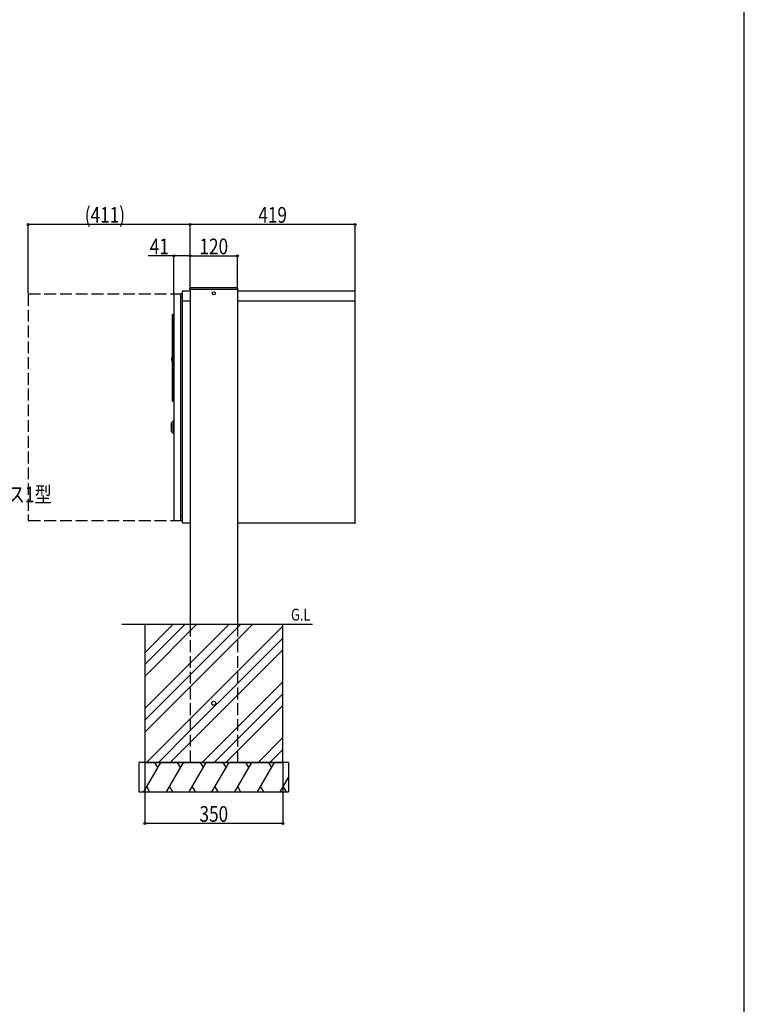
# Model space of a CAD drawing. Extents: x 0 to 27500, y 0 to 20000.
# Drawn here: x 2661 to 4500, y 15000 to 17500 of the extents above; entities that cross this region are included whole.
import ezdxf

# ---------------------------------------------------------------- set-up
doc = ezdxf.new("R2010")
doc.units = 0
doc.linetypes.add('YHIDDEN_1', pattern=[4, 3, -1])
for name, color, linetype in [('YKK_A1', 4, 'CONTINUOUS'), ('YKK_F1', 7, 'CONTINUOUS'), ('YKK_N1', 2, 'CONTINUOUS'), ('YKK_Z1', 7, 'CONTINUOUS')]:
    doc.layers.add(name, color=color, linetype=linetype)
doc.styles.add('text-b', font='extslim2.shx', dxfattribs={"width": 0.8, "bigfont": 'extfont2.shx'})

msp = doc.modelspace()

# ---------------------------------------------------------------- linework, layer by layer
at = {"layer": 'YKK_A1', "linetype": 'YHIDDEN_1', "ltscale": 10}
for p, q in [((2682.8, 16803.3), (2682.8, 16229.3)), ((2683.8, 16804.3), (3073.8, 16804.3)), ((2683.8, 16228.3), (3073.8, 16228.3)), ((3093.8, 15964.3), (3093.8, 15614.3)), ((3213.8, 15964.3), (3213.8, 15614.3))]:
    msp.add_line(p, q, dxfattribs=at)
at = {"layer": 'YKK_A1'}
for p, q in [((3052.4, 16803.3), (3052.4, 16229.3)), ((3053.4, 16804.3), (3068.4, 16804.3)), ((3069.4, 16803.3), (3069.4, 16229.3)), ((3073.8, 16810.3), (3073.8, 16786.3)), ((3074.8, 16811.3), (3074.9, 16811.3)), ((3074.9, 16811.3), (3074.8, 16811.3)), ((3074.9, 16811.3), (3074.9, 16811.4)), ((3074.9, 16811.3), (3093.8, 16811.3)), ((3093.3, 16815.3), (3093.5, 16818.4)), ((3094.3, 16815.3), (3093.3, 16815.3)), ((3093.8, 16811.8), (3093.8, 15964.3)), ((3213.3, 16815.3), (3094.3, 16815.3)), ((3095.5, 16820.3), (3212.1, 16820.3)), ((3214.3, 16815.3), (3213.3, 16815.3)), ((3213.8, 16815.3), (3213.8, 15964.3)), ((3213.8, 16811.3), (3511.4, 16811.3)), ((3214.1, 16818.4), (3214.3, 16815.3)), ((3511.4, 16811.3), (3511.8, 16811.2)), ((3512.4, 16222.3), (3512.4, 16810.4)), ((3073.8, 16794.3), (3069.4, 16794.3)), ((3073.8, 16786.3), (3073.8, 16784.3)), ((3093.8, 16785.3), (3073.8, 16785.3)), ((3073.8, 16784.3), (3073.8, 16223.3)), ((3512.4, 16785.3), (3213.8, 16785.3)), ((3051.4, 16751.8), (3049.4, 16751.8)), ((3049.4, 16748.8), (3049.4, 16751.8)), ((3051.4, 16748.8), (3051.4, 16751.8)), ((3051.4, 16750.8), (3052.4, 16750.8)), ((3049.4, 16534.8), (3049.4, 16748.8)), ((3051.4, 16534.8), (3051.4, 16748.8)), ((3047.6, 16632.6), (3047.7, 16632.5)), ((3048.1, 16632.2), (3049.4, 16632.2)), ((3049.1, 16644.8), (3049, 16644.8)), ((3049.4, 16644.8), (3049.1, 16644.8)), ((3049.4, 16531.8), (3049.4, 16534.8)), ((3049.4, 16531.8), (3051.4, 16531.8)), ((3051.4, 16531.8), (3051.4, 16534.8)), ((3051.4, 16532.5), (3052.4, 16532.5)), ((3046.7, 16476.3), (3046.4, 16476)), ((3046.4, 16454.6), (3046.4, 16476)), ((3047.1, 16476.3), (3046.7, 16476.3)), ((3046.7, 16465.3), (3046.7, 16476.3)), ((3052, 16480.3), (3047.1, 16476.9)), ((3047.1, 16476.9), (3047.1, 16453.7)), ((3052.3, 16480.3), (3052, 16480.3)), ((3052, 16480.3), (3052, 16450.3)), ((3052.3, 16480.3), (3052.3, 16450.3)), ((3052.4, 16475.2), (3052.3, 16475.2)), ((3046.4, 16470.8), (3045.6, 16470)), ((3045.6, 16470), (3045.6, 16466.9)), ((3045.6, 16466.9), (3045.6, 16466.8)), ((3045.6, 16463.7), (3045.6, 16463.8)), ((3045.6, 16463.7), (3045.6, 16460.6)), ((3045.6, 16460.6), (3046.4, 16459.8)), ((3045.9, 16466.6), (3046.3, 16466.6)), ((3045.9, 16464), (3045.9, 16464)), ((3045.9, 16464), (3045.9, 16464)), ((3045.9, 16464), (3045.9, 16464)), ((3045.9, 16464), (3045.9, 16464)), ((3046.3, 16464), (3045.9, 16464)), ((3046.3, 16466.6), (3046.3, 16466.6)), ((3046.3, 16466.6), (3046.4, 16466.6)), ((3046.3, 16466.6), (3046.3, 16464.1)), ((3046.3, 16464.1), (3046.3, 16464)), ((3046.4, 16464.1), (3046.3, 16464.1)), ((3046.4, 16454.6), (3046.7, 16454.3)), ((3046.7, 16454.3), (3046.7, 16465.3)), ((3046.7, 16454.3), (3047.1, 16454.3)), ((3047.1, 16453.7), (3052, 16450.3)), ((3052, 16450.3), (3052.3, 16450.3)), ((3052.3, 16474.2), (3052.4, 16474.2)), ((3052.4, 16473.1), (3052.3, 16473.1)), ((3052.4, 16472.7), (3052.3, 16472.7)), ((3052.4, 16455.4), (3052.3, 16455.4)), ((3053.4, 16228.3), (3068.4, 16228.3)), ((3073.8, 16238.3), (3069.4, 16238.3)), ((3074.8, 16222.3), (3074.8, 16221.3)), ((3093.8, 16221.3), (3074.8, 16221.3)), ((3511.4, 16221.3), (3213.8, 16221.3)), ((3511.4, 16221.3), (3511.4, 16221.3)), ((3512.4, 16222.3), (3512.4, 16221.9))]:
    msp.add_line(p, q, dxfattribs=at)
at = {"layer": 'YKK_A1', "linetype": 'YHIDDEN_1'}
msp.add_line((3093.8, 16815.3), (3093.8, 16811.8), dxfattribs=at)
at = {"layer": 'YKK_A1'}
for points in [[(3511.4, 16811.3), (3511.4, 16811.3), (3511.4, 16811.3), (3511.4, 16811.3), (3511.4, 16811.3), (3511.4, 16811.3), (3511.4, 16811.3), (3511.4, 16811.3), (3511.4, 16811.3), (3511.4, 16811.2)], [(3512.4, 16810.3), (3512.4, 16810.4), (3512.4, 16810.4), (3512.4, 16810.4), (3512.4, 16810.5), (3512.4, 16810.5), (3512.4, 16810.6), (3512.4, 16810.6), (3512.4, 16810.6), (3512.4, 16810.7), (3512.4, 16810.7), (3512.3, 16810.7), (3512.3, 16810.8), (3512.3, 16810.8), (3512.3, 16810.8), (3512.3, 16810.9), (3512.2, 16810.9), (3512.2, 16810.9), (3512.2, 16811), (3512.2, 16811), (3512.1, 16811), (3512.1, 16811.1), (3512.1, 16811.1), (3512, 16811.1), (3512, 16811.1), (3512, 16811.2), (3512, 16811.2), (3511.9, 16811.2), (3511.9, 16811.2), (3511.8, 16811.2), (3511.8, 16811.2)], [(3047.3, 16635.1), (3047.3, 16635.3), (3047.4, 16635.9), (3047.5, 16636.8), (3047.6, 16638), (3047.7, 16639.2), (3047.8, 16640.3), (3047.8, 16641.3), (3047.9, 16641.9), (3047.9, 16642.1)], [(3048.1, 16632.2), (3048.1, 16632.2), (3048.1, 16632.2), (3048.1, 16632.2), (3048, 16632.2), (3048, 16632.3), (3048, 16632.3), (3048, 16632.3), (3048, 16632.3), (3048, 16632.3), (3047.9, 16632.3), (3047.9, 16632.3), (3047.9, 16632.3), (3047.9, 16632.3), (3047.9, 16632.3), (3047.9, 16632.3), (3047.9, 16632.3), (3047.8, 16632.3), (3047.8, 16632.3), (3047.8, 16632.3), (3047.8, 16632.4), (3047.8, 16632.4), (3047.8, 16632.4), (3047.8, 16632.4), (3047.7, 16632.4), (3047.7, 16632.4), (3047.7, 16632.4), (3047.7, 16632.4), (3047.7, 16632.5), (3047.7, 16632.5), (3047.7, 16632.5)], [(3048.7, 16644.5), (3048.7, 16644.5), (3048.7, 16644.5), (3048.7, 16644.5), (3048.7, 16644.6), (3048.7, 16644.6), (3048.7, 16644.6), (3048.7, 16644.6), (3048.7, 16644.6), (3048.7, 16644.6), (3048.8, 16644.6), (3048.8, 16644.6), (3048.8, 16644.7), (3048.8, 16644.7), (3048.8, 16644.7), (3048.8, 16644.7), (3048.8, 16644.7), (3048.8, 16644.7), (3048.8, 16644.7), (3048.9, 16644.7), (3048.9, 16644.7), (3048.9, 16644.7), (3048.9, 16644.7), (3048.9, 16644.8), (3048.9, 16644.8), (3048.9, 16644.8), (3048.9, 16644.8), (3049, 16644.8), (3049, 16644.8), (3049, 16644.8), (3049, 16644.8)], [(3045.9, 16466.6), (3045.9, 16466.6), (3045.9, 16466.6), (3045.9, 16466.6), (3045.9, 16466.6), (3045.9, 16466.6), (3045.9, 16466.6), (3045.8, 16466.6), (3045.8, 16466.6), (3045.8, 16466.6), (3045.8, 16466.7), (3045.8, 16466.7), (3045.8, 16466.7), (3045.8, 16466.7), (3045.8, 16466.7), (3045.7, 16466.7), (3045.7, 16466.7), (3045.7, 16466.7), (3045.7, 16466.7), (3045.7, 16466.7), (3045.7, 16466.7), (3045.7, 16466.7), (3045.7, 16466.8), (3045.7, 16466.8), (3045.7, 16466.8), (3045.7, 16466.8), (3045.7, 16466.8), (3045.7, 16466.8), (3045.7, 16466.8), (3045.6, 16466.8), (3045.6, 16466.8)], [(3045.9, 16464), (3045.9, 16464), (3045.9, 16464), (3045.9, 16464), (3045.9, 16464), (3045.9, 16464), (3045.8, 16464), (3045.8, 16464), (3045.8, 16464), (3045.8, 16464), (3045.8, 16464), (3045.8, 16464), (3045.8, 16464), (3045.8, 16464), (3045.8, 16464), (3045.8, 16464), (3045.8, 16464), (3045.7, 16464), (3045.7, 16463.9), (3045.7, 16463.9), (3045.7, 16463.9), (3045.7, 16463.9), (3045.7, 16463.9), (3045.7, 16463.9), (3045.7, 16463.9), (3045.7, 16463.9), (3045.7, 16463.9), (3045.7, 16463.9), (3045.7, 16463.9), (3045.7, 16463.8), (3045.6, 16463.8), (3045.6, 16463.8), (3045.6, 16463.8), (3045.6, 16463.8), (3045.6, 16463.8), (3045.6, 16463.8), (3045.6, 16463.8), (3045.6, 16463.8), (3045.6, 16463.8), (3045.6, 16463.8), (3045.6, 16463.8)], [(3511.4, 16221.3), (3511.5, 16221.3), (3511.5, 16221.3), (3511.5, 16221.3), (3511.6, 16221.3), (3511.6, 16221.3), (3511.7, 16221.4), (3511.7, 16221.4), (3511.7, 16221.4), (3511.8, 16221.4), (3511.8, 16221.4), (3511.8, 16221.4), (3511.9, 16221.4), (3511.9, 16221.4), (3512, 16221.5), (3512, 16221.5), (3512, 16221.5), (3512, 16221.5), (3512.1, 16221.6), (3512.1, 16221.6), (3512.1, 16221.6), (3512.2, 16221.6), (3512.2, 16221.7), (3512.2, 16221.7), (3512.2, 16221.7), (3512.3, 16221.8), (3512.3, 16221.8), (3512.3, 16221.8), (3512.3, 16221.9), (3512.3, 16221.9), (3512.4, 16221.9)]]:
    msp.add_lwpolyline(points, dxfattribs=at)
for centre, radius in [((3153.8, 16805.3), 3.75), ((3153.8, 15764.3), 5)]:
    msp.add_circle(centre, radius, dxfattribs=at)
at = {"layer": 'YKK_A1', "linetype": 'YHIDDEN_1', "ltscale": 10}
for centre, start, end in [((2683.8, 16803.3), 90, 180), ((2683.8, 16229.3), 180, 270)]:
    msp.add_arc(centre, 1, start, end, dxfattribs=at)
at = {"layer": 'YKK_A1'}
for centre, radius, start, end in [((3053.4, 16803.3), 1, 90, 180), ((3068.4, 16803.3), 1, 0, 90), ((3074.8, 16810.3), 1, 90, 180), ((3095.5, 16818.3), 2, 90, 176.5), ((3212.1, 16818.3), 2, 3.5, 90), ((3047.8, 16635), 0.5, 175, 184.7251), ((3068.6, 16636.7), 21.4, 184.7251, 191.0247), ((3068.6, 16636.7), 21.4, 158.7238, 165.2749), ((3048.4, 16642.1), 0.5, 165.2749, 175), ((3053.4, 16229.3), 1, 180, 270), ((3068.4, 16229.3), 1, 270, 0), ((3074.8, 16223.3), 1, 180, 270)]:
    msp.add_arc(centre, radius, start, end, dxfattribs=at)
at = {"layer": 'YKK_F1', "color": 7}
msp.add_line((4500, 0), (4500, 19500), dxfattribs=at)
at = {"layer": 'YKK_N1'}
for p, q in [((2682.8, 16805.3), (2682.8, 16981.3)), ((3093.8, 16980.3), (2682.8, 16980.3)), ((3093.8, 16816.3), (3093.8, 16981.3)), ((3093.8, 16816.3), (3093.8, 16981.3)), ((3512.4, 16980.3), (3093.8, 16980.3)), ((3512.4, 16811.3), (3512.4, 16981.3)), ((3052.4, 16900.3), (2987.5, 16900.3)), ((3052.4, 16804.3), (3052.4, 16901.3)), ((3093.8, 16900.3), (3052.4, 16900.3)), ((3093.8, 16816.3), (3093.8, 16901.3)), ((3093.8, 16816.3), (3093.8, 16901.3)), ((3093.8, 16900.3), (3213.8, 16900.3)), ((3213.8, 16816.3), (3213.8, 16901.3)), ((2978.8, 15613.3), (2978.8, 15458.3)), ((3328.8, 15613.3), (3328.8, 15458.3)), ((3328.8, 15459.3), (2978.8, 15459.3))]:
    msp.add_line(p, q, dxfattribs=at)
at = {"layer": 'YKK_N1', "linetype": 'ByBlock', "lineweight": -2}
for centre in [(2682.8, 16980.3), (3093.8, 16980.3), (3093.8, 16980.3), (3512.4, 16980.3), (3052.4, 16900.3), (3093.8, 16900.3), (3093.8, 16900.3), (3213.8, 16900.3), (2978.8, 15459.3), (3328.8, 15459.3)]:
    msp.add_circle(centre, 2.5, dxfattribs=at)
at = {"layer": 'YKK_Z1'}
for p, q in [((3404, 15964.3), (2920.2, 15964.3)), ((3328.8, 15964.3), (2978.8, 15964.3)), ((2978.8, 15964.3), (2978.8, 15614.3)), ((3328.8, 15614.3), (3328.8, 15964.3)), ((3343.8, 15614.3), (2963.8, 15614.3)), ((2963.8, 15614.3), (2963.8, 15539.3)), ((2976.3, 15539.7), (3019.4, 15614.3)), ((2978.8, 15614.3), (3328.8, 15614.3)), ((3011.9, 15601.3), (3004.4, 15614.3)), ((3033.8, 15539.3), (3077.1, 15614.3)), ((3069.6, 15601.3), (3062.1, 15614.3)), ((3091.6, 15539.3), (3134.9, 15614.3)), ((3127.4, 15601.3), (3119.9, 15614.3)), ((3149.3, 15539.3), (3192.6, 15614.3)), ((3185.1, 15601.3), (3177.6, 15614.3)), ((3207, 15539.3), (3250.3, 15614.3)), ((3242.8, 15601.3), (3235.3, 15614.3)), ((3264.8, 15539.3), (3308.1, 15614.3)), ((3293.1, 15614.3), (3300.6, 15601.3)), ((3343.8, 15614.3), (3343.8, 15539.3)), ((3322.5, 15539.3), (3343.8, 15576.2)), ((2983.6, 15552.3), (2991.1, 15539.3)), ((3041.3, 15552.3), (3048.8, 15539.3)), ((3099.1, 15552.3), (3106.6, 15539.3)), ((3156.8, 15552.3), (3164.3, 15539.3)), ((3214.5, 15552.3), (3222, 15539.3)), ((3272.3, 15552.3), (3279.8, 15539.3)), ((3330, 15552.3), (3337.5, 15539.3)), ((2963.8, 15539.3), (3343.8, 15539.3))]:
    msp.add_line(p, q, dxfattribs=at)
at = {"layer": 'YKK_Z1', "linetype": 'Continuous'}
for p, q in [((2978.8, 15892.8), (3050.4, 15964.3)), ((2978.8, 15862.8), (3080.4, 15964.3)), ((2981.2, 15835.1), (3110.4, 15964.3)), ((3062.6, 15835.1), (3191.8, 15964.3)), ((3092.6, 15835.1), (3221.8, 15964.3)), ((3122.6, 15835.1), (3251.8, 15964.3)), ((3204, 15835.1), (3328.8, 15959.9)), ((3234, 15835.1), (3328.8, 15929.9)), ((3264, 15835.1), (3328.8, 15899.9)), ((2978.8, 15751.4), (3062.6, 15835.1)), ((2978.8, 15721.4), (3092.6, 15835.1)), ((2978.8, 15832.8), (2981.2, 15835.1)), ((2981.2, 15693.7), (3122.6, 15835.1)), ((3062.6, 15693.7), (3204, 15835.1)), ((3092.6, 15693.7), (3234, 15835.1)), ((3122.6, 15693.7), (3264, 15835.1)), ((3204, 15693.7), (3328.8, 15818.5)), ((3234, 15693.7), (3328.8, 15788.5)), ((3264, 15693.7), (3328.8, 15758.5)), ((2978.8, 15691.4), (2981.2, 15693.7)), ((2983.2, 15614.3), (3062.6, 15693.7)), ((3013.2, 15614.3), (3092.6, 15693.7)), ((3043.2, 15614.3), (3122.6, 15693.7)), ((3124.6, 15614.3), (3204, 15693.7)), ((3154.6, 15614.3), (3234, 15693.7)), ((3184.6, 15614.3), (3264, 15693.7)), ((3266.1, 15614.3), (3328.8, 15677.1)), ((3296.1, 15614.3), (3328.8, 15647.1)), ((3326.1, 15614.3), (3328.8, 15617.1))]:
    msp.add_line(p, q, dxfattribs=at)

# ---------------------------------------------------------------- texts
at = {"layer": 'YKK_N1', "style": 'text-b', "width": 0.8}
for s, p in [('(411)', (2826.5, 16984.3)), ('419', (3266.9, 16984.3)), ('41', (2991.5, 16904.3)), ('120', (3117.6, 16904.3)), ('〔ピタットKeyシステム〕ルシアス 宅配ボックス1型', (1716.7, 16274.3)), ('350', (3117.6, 15463.3))]:
    msp.add_text(s, height=40, dxfattribs=at).set_placement(p)
at = {"layer": 'YKK_Z1', "style": 'text-b', "width": 0.8}
msp.add_text('G.L', height=30, dxfattribs=at).set_placement((3349.8, 15974.4))

doc.saveas('drawing.dxf')
